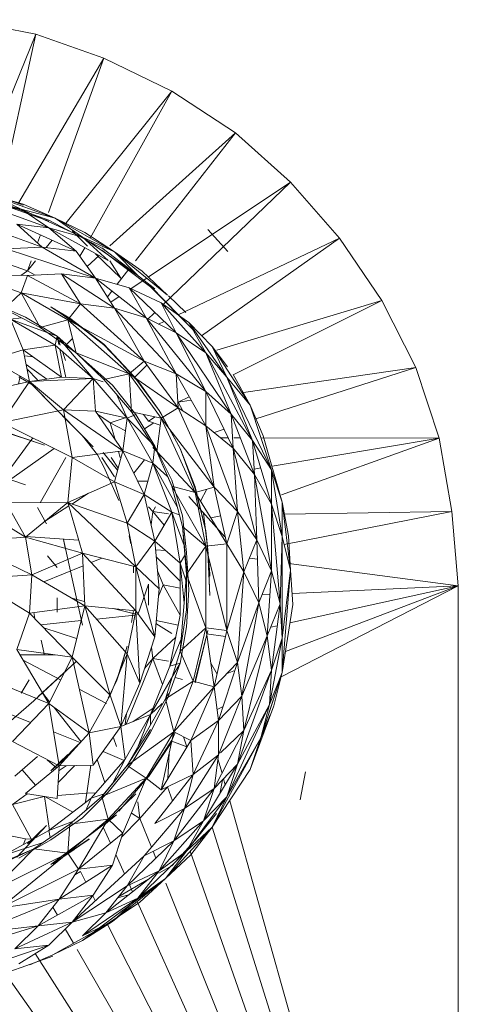
# Model space of a CAD drawing. Units: inches. Extents: x 0 to 6720, y 0 to 4752.
# Drawn here: x 5846 to 5865, y 2545 to 2588 of the extents above; entities that cross this region are included whole.
import ezdxf

# ---------------------------------------------------------------- set-up
doc = ezdxf.new("R2010")
doc.units = ezdxf.units.IN
doc.header["$MEASUREMENT"] = 0

# ---------------------------------------------------------------- blocks, each defined once
blk = doc.blocks.new('46_DWG-536400-North')
at = {"lineweight": 9}
for p, q in [((-8186.251, 109.786), (-8182.995, 109.148)), ((-8185.785, 102.334), (-8182.995, 109.148)), ((-8182.995, 109.148), (-8184.566, 102)), ((-8182.995, 109.148), (-8180.019, 108.097)), ((-8183.74, 101.781), (-8180.019, 108.097)), ((-8180.019, 108.097), (-8182.45, 101.341)), ((-8180.019, 108.097), (-8177.042, 106.651)), ((-8181.671, 100.9), (-8177.042, 106.651)), ((-8177.042, 106.651), (-8180.622, 100.231)), ((-8177.042, 106.651), (-8174.252, 104.834)), ((-8179.755, 99.887), (-8174.252, 104.834)), ((-8174.252, 104.834), (-8178.629, 99.234)), ((-8174.252, 104.834), (-8171.833, 102.678)), ((-8178.076, 98.521), (-8171.833, 102.678)), ((-8171.833, 102.678), (-8177.454, 97.291)), ((-8171.833, 102.678), (-8169.694, 100.219)), ((-8183.647, 101.498), (-8186.437, 102.256)), ((-8183.554, 101.663), (-8184.949, 102.163)), ((-8182.158, 101.098), (-8184.949, 102.107)), ((-8183.647, 101.498), (-8184.949, 102.107)), ((-8183.554, 101.718), (-8184.949, 102.107)), ((-8184.949, 101.899), (-8182.437, 101.007)), ((-8184.949, 101.856), (-8182.437, 100.968)), ((-8182.158, 101.098), (-8183.554, 101.718)), ((-8183.647, 101.498), (-8185.135, 101.657)), ((-8182.437, 100.675), (-8185.135, 101.657)), ((-8182.158, 101.098), (-8183.647, 101.498)), ((-8180.949, 100.266), (-8183.647, 101.498)), ((-8182.437, 100.675), (-8183.647, 101.498)), ((-8182.437, 101.007), (-8180.019, 99.74)), ((-8180.856, 100.469), (-8182.158, 101.098)), ((-8179.554, 99.627), (-8182.158, 101.098)), ((-8180.949, 100.266), (-8182.158, 101.098)), ((-8182.716, 99.835), (-8185.321, 100.764)), ((-8181.228, 99.659), (-8183.833, 100.843)), ((-8182.716, 99.835), (-8183.833, 100.843)), ((-8182.437, 100.675), (-8183.833, 100.843)), ((-8179.833, 99.242), (-8182.437, 100.675)), ((-8181.228, 99.659), (-8182.437, 100.675)), ((-8180.949, 100.266), (-8182.437, 100.675)), ((-8180.731, 99.88), (-8181.414, 100.539)), ((-8179.554, 99.627), (-8180.856, 100.469)), ((-8174.579, 99.643), (-8175.461, 100.61)), ((-8182.799, 100.373), (-8182.925, 100.023)), ((-8182.545, 99.814), (-8182.283, 100.139)), ((-8178.531, 98.594), (-8180.949, 100.266)), ((-8179.833, 99.242), (-8180.949, 100.266)), ((-8179.554, 99.627), (-8180.949, 100.266)), ((-8176.767, 96.869), (-8169.694, 100.219)), ((-8169.694, 100.219), (-8175.733, 95.948)), ((-8169.694, 100.219), (-8167.834, 97.5)), ((-8182.716, 99.835), (-8184.298, 99.762)), ((-8180.391, 98.479), (-8184.298, 99.762)), ((-8181.228, 99.659), (-8182.716, 99.835)), ((-8180.391, 98.479), (-8182.716, 99.835)), ((-8180.391, 98.479), (-8181.228, 99.659)), ((-8180.859, 99.806), (-8181.067, 99.433)), ((-8178.996, 98.955), (-8180.112, 99.8)), ((-8180.112, 99.705), (-8177.972, 98.097)), ((-8177.228, 97.735), (-8179.554, 99.627)), ((-8178.531, 98.594), (-8179.554, 99.627)), ((-8178.345, 98.776), (-8179.554, 99.627)), ((-8185.135, 99.414), (-8183.367, 98.792)), ((-8183.208, 99.234), (-8183.367, 98.792)), ((-8183.367, 98.792), (-8183.012, 99.234)), ((-8180.753, 98.989), (-8180.229, 99.46)), ((-8179.275, 98.477), (-8180.382, 99.544)), ((-8179.275, 98.477), (-8179.754, 99.234)), ((-8183.367, 98.792), (-8183.658, 98.596)), ((-8183.367, 98.792), (-8183.03, 98.607)), ((-8178.919, 98.863), (-8179.432, 98.205)), ((-8177.786, 98.009), (-8178.996, 98.955)), ((-8177.228, 97.735), (-8178.345, 98.776)), ((-8183.367, 98.591), (-8185.879, 98.628)), ((-8183.647, 97.825), (-8185.879, 98.628)), ((-8183.647, 97.825), (-8183.367, 98.591)), ((-8181.879, 98.66), (-8183.367, 98.591)), ((-8181.042, 97.349), (-8183.367, 98.591)), ((-8179.554, 97.164), (-8181.879, 98.66)), ((-8181.042, 97.349), (-8181.879, 98.66)), ((-8180.391, 98.479), (-8181.879, 98.66)), ((-8178.158, 96.735), (-8180.391, 98.479)), ((-8179.554, 97.164), (-8180.391, 98.479)), ((-8178.903, 98.054), (-8180.391, 98.479)), ((-8178.868, 97.993), (-8178.141, 98.477)), ((-8179.663, 97.91), (-8179.865, 97.652)), ((-8176.856, 96.074), (-8178.903, 98.054)), ((-8178.158, 96.735), (-8178.903, 98.054)), ((-8177.507, 97.399), (-8178.903, 98.054)), ((-8177.972, 98.127), (-8176.112, 96.206)), ((-8177.972, 98.097), (-8176.112, 96.206)), ((-8183.46, 96.765), (-8184.949, 97.418)), ((-8183.647, 97.825), (-8184.391, 97.134)), ((-8181.6, 96.653), (-8183.647, 97.825)), ((-8181.042, 97.349), (-8183.647, 97.825)), ((-8181.6, 96.653), (-8183.647, 97.825)), ((-8182.809, 96.316), (-8183.647, 97.825)), ((-8181.042, 97.349), (-8183.647, 97.825)), ((-8179.72, 97.426), (-8179.355, 97.669)), ((-8176.42, 96.975), (-8177.19, 97.699)), ((-8175.072, 95.315), (-8167.834, 97.5)), ((-8167.834, 97.5), (-8174.325, 94.261)), ((-8167.834, 97.5), (-8166.345, 94.567)), ((-8182.809, 96.316), (-8184.391, 97.134)), ((-8182.158, 97.116), (-8182.344, 97.221)), ((-8182.344, 97.221), (-8180.763, 96.157)), ((-8182.251, 97.163), (-8181.507, 96.715)), ((-8181.6, 96.653), (-8181.042, 97.349)), ((-8181.6, 96.653), (-8181.042, 97.349)), ((-8179.554, 97.164), (-8181.042, 97.349)), ((-8178.252, 94.833), (-8181.042, 97.349)), ((-8178.158, 96.735), (-8179.554, 97.164)), ((-8176.856, 94.281), (-8179.554, 97.164)), ((-8178.252, 94.833), (-8179.554, 97.164)), ((-8177.785, 96.973), (-8178.117, 96.656)), ((-8175.554, 95.2), (-8177.507, 97.399)), ((-8176.856, 96.074), (-8177.507, 97.399)), ((-8176.298, 96.532), (-8177.507, 97.399)), ((-8184.112, 96.674), (-8183.631, 96.741)), ((-8183.554, 95.339), (-8184.112, 96.674)), ((-8182.158, 95.546), (-8184.112, 96.674)), ((-8184.112, 96.674), (-8182.065, 95.933)), ((-8182.065, 95.933), (-8183.46, 96.765)), ((-8182.809, 96.316), (-8181.6, 96.653)), ((-8181.6, 96.653), (-8181.228, 95.206)), ((-8181.6, 96.653), (-8178.903, 94.279)), ((-8181.6, 96.653), (-8178.252, 94.833)), ((-8181.507, 96.715), (-8180.019, 95.586)), ((-8181.507, 96.705), (-8180.019, 95.549)), ((-8181.507, 96.705), (-8180.019, 95.586)), ((-8176.856, 96.074), (-8178.158, 96.735)), ((-8175.554, 93.505), (-8178.158, 96.735)), ((-8176.856, 94.281), (-8178.158, 96.735)), ((-8177.623, 96.463), (-8177.378, 96.579)), ((-8182.809, 96.316), (-8181.228, 95.206)), ((-8174.624, 94.138), (-8176.298, 96.532)), ((-8175.554, 95.2), (-8176.298, 96.532)), ((-8175.275, 95.476), (-8176.298, 96.532)), ((-8182.158, 95.546), (-8182.065, 95.933)), ((-8181.986, 95.563), (-8182.065, 95.933)), ((-8182.065, 95.933), (-8179.647, 93.788)), ((-8182.065, 95.933), (-8181.93, 95.546)), ((-8180.484, 94.088), (-8182.065, 95.933)), ((-8181.228, 95.206), (-8181.997, 95.749)), ((-8181.39, 95.834), (-8181.659, 95.573)), ((-8175.554, 95.2), (-8176.856, 96.074)), ((-8174.438, 92.526), (-8176.856, 96.074)), ((-8175.554, 93.505), (-8176.856, 96.074)), ((-8183.554, 95.339), (-8184.949, 94.905)), ((-8182.158, 95.546), (-8183.554, 95.339)), ((-8181.879, 94.136), (-8183.554, 95.339)), ((-8183.554, 95.339), (-8183.274, 93.948)), ((-8180.484, 94.088), (-8182.158, 95.546)), ((-8181.879, 94.136), (-8182.158, 95.546)), ((-8181.679, 94.129), (-8181.942, 95.358)), ((-8181.831, 95.261), (-8181.693, 94.867)), ((-8181.228, 95.206), (-8181.321, 95.283)), ((-8178.717, 94.194), (-8180.019, 95.586)), ((-8178.717, 94.194), (-8180.019, 95.586)), ((-8178.438, 93.857), (-8180.019, 95.586)), ((-8178.717, 94.194), (-8180.019, 95.549)), ((-8173.601, 92.916), (-8175.275, 95.476)), ((-8174.624, 94.138), (-8175.275, 95.476)), ((-8174.601, 94.595), (-8175.275, 95.476)), ((-8184.949, 94.905), (-8183.274, 93.948)), ((-8183.499, 95.067), (-8183.116, 95.025)), ((-8181.228, 95.206), (-8180.019, 94.034)), ((-8181.228, 95.206), (-8180.019, 94.043)), ((-8178.903, 94.279), (-8181.228, 95.206)), ((-8178.903, 94.279), (-8178.252, 94.833)), ((-8176.763, 92.792), (-8178.252, 94.833)), ((-8176.856, 94.281), (-8178.252, 94.833)), ((-8174.624, 94.138), (-8175.554, 95.2)), ((-8173.508, 91.373), (-8175.554, 95.2)), ((-8174.438, 92.526), (-8175.554, 95.2)), ((-8183.425, 94.7), (-8182.518, 94.05)), ((-8182.92, 94.027), (-8183.383, 94.49)), ((-8178.134, 94.672), (-8178.683, 94.126)), ((-8173.904, 93.463), (-8166.345, 94.567)), ((-8166.345, 94.567), (-8173.397, 92.296)), ((-8165.322, 91.47), (-8166.345, 94.567)), ((-8183.762, 93.838), (-8183.682, 94.181)), ((-8183.74, 94.156), (-8183.181, 93.82)), ((-8181.879, 94.136), (-8183.274, 93.948)), ((-8180.484, 94.088), (-8183.274, 93.948)), ((-8180.484, 94.088), (-8181.879, 94.136)), ((-8180.484, 94.088), (-8181.786, 92.711)), ((-8178.996, 92.346), (-8180.484, 94.088)), ((-8180.391, 92.647), (-8180.484, 94.088)), ((-8180.484, 94.088), (-8180.055, 93.935)), ((-8178.903, 94.279), (-8180.019, 94.034)), ((-8178.81, 92.622), (-8180.019, 94.034)), ((-8177.507, 92.352), (-8178.903, 94.279)), ((-8177.507, 92.352), (-8178.903, 94.279)), ((-8176.763, 92.792), (-8178.903, 94.279)), ((-8178.81, 92.622), (-8178.903, 94.279)), ((-8178.438, 93.857), (-8178.717, 94.194)), ((-8178.717, 94.194), (-8177.6, 92.675)), ((-8178.717, 94.194), (-8178.438, 93.857)), ((-8175.554, 92.013), (-8176.856, 94.281)), ((-8176.763, 92.792), (-8176.856, 94.281)), ((-8175.554, 93.505), (-8176.856, 94.281)), ((-8173.601, 92.916), (-8174.624, 94.138)), ((-8172.67, 90.077), (-8174.624, 94.138)), ((-8173.508, 91.373), (-8174.624, 94.138)), ((-8173.601, 92.916), (-8174.345, 94.26)), ((-8183.274, 93.948), (-8186.53, 93.215)), ((-8183.274, 93.948), (-8184.484, 92.158)), ((-8183.274, 93.948), (-8181.786, 92.711)), ((-8180.484, 91.086), (-8183.181, 93.82)), ((-8180.949, 91.575), (-8183.181, 93.82)), ((-8178.624, 92.507), (-8179.647, 93.788)), ((-8178.438, 93.857), (-8177.6, 92.675)), ((-8177.6, 92.675), (-8178.438, 93.857)), ((-8178.996, 92.346), (-8179.467, 93.389)), ((-8176.284, 93.284), (-8176.763, 93.045)), ((-8176.763, 93.045), (-8176.194, 93.128)), ((-8174.345, 91.032), (-8175.554, 93.505)), ((-8175.554, 92.013), (-8175.554, 93.505)), ((-8174.438, 92.526), (-8175.554, 93.505)), ((-8181.786, 92.711), (-8184.484, 92.158)), ((-8179.182, 90.919), (-8181.786, 92.711)), ((-8180.391, 92.647), (-8181.786, 92.711)), ((-8181.786, 92.711), (-8181.414, 90.624)), ((-8177.6, 92.675), (-8176.67, 91.02)), ((-8177.6, 92.675), (-8177.507, 92.532)), ((-8177.507, 92.352), (-8176.763, 92.792)), ((-8177.507, 92.352), (-8176.763, 92.792)), ((-8176.763, 93.045), (-8176.556, 92.659)), ((-8175.554, 92.013), (-8176.763, 92.792)), ((-8175.182, 89.329), (-8176.763, 92.792)), ((-8173.043, 91.567), (-8173.601, 92.916)), ((-8172.67, 90.077), (-8173.601, 92.916)), ((-8179.182, 90.919), (-8180.391, 92.647)), ((-8178.996, 92.346), (-8180.391, 92.647)), ((-8180.302, 92.52), (-8179.74, 92.144)), ((-8179.74, 92.144), (-8178.996, 92.386)), ((-8179.182, 90.919), (-8178.996, 92.346)), ((-8178.996, 92.346), (-8178.624, 92.507)), ((-8177.879, 90.375), (-8178.996, 92.346)), ((-8178.996, 92.346), (-8177.786, 91.113)), ((-8177.693, 90.884), (-8178.81, 92.626)), ((-8178.81, 92.622), (-8177.507, 92.352)), ((-8178.81, 92.622), (-8177.693, 90.884)), ((-8178.624, 92.507), (-8177.786, 91.113)), ((-8178.065, 92.218), (-8178.275, 92.511)), ((-8177.769, 92.407), (-8178.065, 92.218)), ((-8177.507, 92.352), (-8177.693, 90.884)), ((-8176.67, 91.02), (-8177.507, 92.532)), ((-8177.507, 92.352), (-8176.019, 89.085)), ((-8177.507, 92.352), (-8175.182, 89.329)), ((-8173.415, 89.876), (-8174.438, 92.526)), ((-8174.345, 91.032), (-8174.438, 92.526)), ((-8173.508, 91.373), (-8174.438, 92.526)), ((-8182.623, 91.156), (-8185.786, 92.211)), ((-8181.414, 90.624), (-8184.484, 92.158)), ((-8179.53, 91.416), (-8179.74, 92.144)), ((-8179.74, 92.144), (-8179.068, 91.79)), ((-8177.822, 92.134), (-8178.245, 91.876)), ((-8177.547, 92.04), (-8178.065, 92.218)), ((-8174.345, 91.032), (-8175.554, 92.013)), ((-8174.159, 88.255), (-8175.554, 92.013)), ((-8175.182, 89.329), (-8175.554, 92.013)), ((-8174.75, 91.86), (-8175.191, 91.718)), ((-8184.817, 89.189), (-8183.138, 91.485)), ((-8182.623, 91.156), (-8184.391, 91.76)), ((-8180.484, 91.086), (-8180.949, 91.575)), ((-8180.298, 90.737), (-8180.949, 91.575)), ((-8174.564, 91.48), (-8174.898, 91.48)), ((-8174.034, 91.479), (-8174.325, 91.48)), ((-8172.67, 88.577), (-8173.508, 91.373)), ((-8173.415, 89.876), (-8173.508, 91.373)), ((-8172.67, 90.077), (-8173.508, 91.373)), ((-8165.322, 91.47), (-8173.13, 91.479)), ((-8172.205, 88.674), (-8173.043, 91.567)), ((-8165.322, 91.47), (-8172.641, 90.25)), ((-8165.322, 91.47), (-8172.228, 88.996)), ((-8165.322, 91.47), (-8164.764, 88.263)), ((-8184.802, 89.173), (-8182.202, 91.018)), ((-8177.879, 90.375), (-8177.786, 91.113)), ((-8177.693, 90.884), (-8177.879, 91.061)), ((-8177.042, 89.625), (-8177.786, 91.113)), ((-8176.67, 91.02), (-8176.019, 89.333)), ((-8176.67, 91.015), (-8176.019, 89.257)), ((-8173.415, 89.876), (-8174.345, 91.032)), ((-8173.322, 87.021), (-8174.345, 91.032)), ((-8174.159, 88.255), (-8174.345, 91.032)), ((-8182.81, 88.643), (-8181.682, 90.621)), ((-8181.414, 90.624), (-8181.6, 88.648)), ((-8179.182, 90.919), (-8181.414, 90.624)), ((-8179.554, 89.56), (-8181.414, 90.624)), ((-8180.298, 90.737), (-8180.019, 90.218)), ((-8180.108, 90.621), (-8179.554, 89.774)), ((-8180.055, 90.836), (-8179.414, 90.069)), ((-8179.39, 90.157), (-8179.7, 90.621)), ((-8179.182, 90.919), (-8179.554, 89.56)), ((-8179.3, 90.621), (-8179.378, 90.893)), ((-8178.252, 89.006), (-8179.182, 90.919)), ((-8177.879, 90.375), (-8179.182, 90.919)), ((-8178.705, 89.939), (-8178.244, 90.527)), ((-8177.693, 90.884), (-8177.042, 89.374)), ((-8177.693, 90.884), (-8177.042, 89.377)), ((-8176.019, 89.085), (-8177.693, 90.884)), ((-8180.019, 90.218), (-8179.368, 88.745)), ((-8178.252, 89.006), (-8177.879, 90.375)), ((-8177.042, 88.235), (-8177.879, 90.375)), ((-8177.879, 90.375), (-8177.219, 89.783)), ((-8177.879, 90.375), (-8176.804, 88.47)), ((-8173.146, 90.166), (-8173.43, 90.119)), ((-8172.205, 87.171), (-8172.67, 90.077)), ((-8172.67, 88.577), (-8172.67, 90.077)), ((-8172.205, 88.674), (-8172.67, 90.077)), ((-8184.103, 89.642), (-8183.46, 89.434)), ((-8172.67, 88.577), (-8173.415, 89.876)), ((-8172.67, 85.662), (-8173.415, 89.876)), ((-8173.322, 87.021), (-8173.415, 89.876)), ((-8179.554, 89.56), (-8181.6, 88.648)), ((-8179.554, 89.56), (-8178.996, 87.745)), ((-8178.252, 89.006), (-8179.554, 89.56)), ((-8178.531, 89.581), (-8178.092, 89.594)), ((-8177.042, 89.625), (-8176.577, 88.068)), ((-8176.577, 87.608), (-8177.042, 89.374)), ((-8177.042, 89.374), (-8176.577, 87.609)), ((-8175.554, 86.747), (-8177.042, 89.374)), ((-8176.019, 89.085), (-8177.042, 89.374)), ((-8175.554, 87.418), (-8176.019, 89.333)), ((-8175.554, 87.418), (-8176.019, 89.333)), ((-8176.019, 89.085), (-8175.182, 89.329)), ((-8175.554, 87.418), (-8176.019, 89.257)), ((-8175.505, 89.235), (-8175.789, 88.717)), ((-8174.624, 86.851), (-8175.182, 89.329)), ((-8174.159, 88.255), (-8175.182, 89.329)), ((-8181.424, 88.587), (-8180.687, 89.055)), ((-8178.252, 89.006), (-8178.996, 87.745)), ((-8177.786, 86.968), (-8178.252, 89.006)), ((-8177.042, 88.235), (-8178.252, 89.006)), ((-8174.717, 87.156), (-8176.298, 88.916)), ((-8174.624, 86.851), (-8176.019, 89.085)), ((-8175.554, 86.747), (-8176.019, 89.085)), ((-8183.46, 87.139), (-8185.879, 88.627)), ((-8181.6, 88.648), (-8184.298, 88.636)), ((-8184.298, 88.636), (-8183.46, 87.139)), ((-8184.298, 88.636), (-8183.46, 87.139)), ((-8181.6, 88.648), (-8183.46, 87.139)), ((-8182.92, 88.436), (-8182.53, 87.717)), ((-8182.58, 87.853), (-8181.557, 88.502)), ((-8178.996, 87.745), (-8181.6, 88.648)), ((-8181.6, 88.648), (-8180.949, 86.441)), ((-8178.624, 85.844), (-8181.6, 88.648)), ((-8178.058, 88.468), (-8177.879, 88.259)), ((-8177.879, 88.259), (-8177.751, 88.468)), ((-8172.205, 87.171), (-8172.67, 88.577)), ((-8172.298, 84.216), (-8172.67, 88.577)), ((-8172.67, 85.662), (-8172.67, 88.577)), ((-8171.833, 85.696), (-8172.205, 88.674)), ((-8172.205, 87.171), (-8172.205, 88.674)), ((-8171.926, 87.2), (-8172.205, 88.674)), ((-8177.946, 87.669), (-8177.879, 88.259)), ((-8177.879, 88.259), (-8177.381, 87.658)), ((-8177.879, 88.259), (-8177.19, 88.158)), ((-8177.786, 86.968), (-8177.042, 88.235)), ((-8176.67, 85.995), (-8177.042, 88.235)), ((-8177.042, 88.235), (-8176.502, 86.766)), ((-8177.042, 88.235), (-8176.711, 88.116)), ((-8176.391, 86.463), (-8176.577, 88.068)), ((-8175.461, 86.58), (-8175.647, 88.183)), ((-8174.898, 88.068), (-8175.329, 87.981)), ((-8174.624, 86.851), (-8174.159, 88.255)), ((-8173.88, 85.617), (-8174.159, 88.255)), ((-8173.322, 87.021), (-8174.159, 88.255)), ((-8164.764, 88.263), (-8172.115, 86.814)), ((-8172.105, 88.146), (-8164.764, 88.263)), ((-8164.764, 88.263), (-8164.485, 85)), ((-8177.786, 86.968), (-8178.996, 87.745)), ((-8178.996, 87.745), (-8178.624, 85.844)), ((-8176.577, 87.608), (-8176.391, 85.517)), ((-8176.577, 87.608), (-8176.391, 85.79)), ((-8176.577, 87.608), (-8175.554, 86.747)), ((-8183.46, 87.139), (-8186.158, 86.923)), ((-8183.46, 87.164), (-8181.115, 87.002)), ((-8180.949, 86.441), (-8183.46, 87.139)), ((-8183.46, 87.139), (-8183.181, 85.492)), ((-8178.838, 86.841), (-8178.903, 87.188)), ((-8175.554, 87.418), (-8175.368, 85.536)), ((-8175.554, 87.418), (-8175.461, 86.58)), ((-8172.298, 84.216), (-8172.205, 87.171)), ((-8171.833, 85.696), (-8172.205, 87.171)), ((-8172.205, 82.721), (-8172.205, 87.171)), ((-8171.833, 85.696), (-8171.926, 87.2)), ((-8183.181, 85.492), (-8186.158, 86.923)), ((-8181.321, 84.918), (-8181.786, 87.04)), ((-8181.786, 87.04), (-8181.693, 86.601)), ((-8181.321, 84.918), (-8181.786, 87.04)), ((-8177.786, 86.968), (-8178.624, 85.844)), ((-8177.6, 84.869), (-8177.786, 86.968)), ((-8176.67, 85.995), (-8177.786, 86.968)), ((-8175.554, 86.747), (-8176.391, 85.517)), ((-8175.554, 86.747), (-8174.624, 86.851)), ((-8175.554, 86.747), (-8175.554, 83.166)), ((-8175.554, 86.747), (-8174.624, 83.057)), ((-8174.624, 83.057), (-8174.624, 86.851)), ((-8173.88, 85.617), (-8174.624, 86.851)), ((-8173.88, 85.617), (-8173.322, 87.021)), ((-8173.229, 84.258), (-8173.322, 87.021)), ((-8172.67, 85.662), (-8173.322, 87.021)), ((-8180.949, 86.441), (-8183.181, 85.492)), ((-8182.488, 86.314), (-8182.065, 85.815)), ((-8178.624, 85.844), (-8180.949, 86.441)), ((-8178.624, 83.917), (-8180.949, 86.441)), ((-8180.949, 86.441), (-8180.856, 84.133)), ((-8180.572, 86.032), (-8180.103, 86.224)), ((-8177.753, 86.588), (-8177.303, 86.547)), ((-8177.725, 86.274), (-8176.67, 85.212)), ((-8176.67, 85.995), (-8176.48, 86.314)), ((-8176.298, 84.837), (-8176.391, 86.463)), ((-8175.461, 86.58), (-8175.368, 84.589)), ((-8175.461, 86.58), (-8175.368, 84.589)), ((-8175.368, 85.536), (-8175.461, 86.58)), ((-8175.461, 86.48), (-8175.368, 84.589)), ((-8173.64, 86.22), (-8173.293, 86.173)), ((-8182.648, 85.18), (-8180.927, 85.886)), ((-8178.717, 85.868), (-8178.717, 85.582)), ((-8178.624, 85.844), (-8178.624, 83.917)), ((-8177.786, 82.773), (-8178.624, 85.844)), ((-8177.6, 84.869), (-8178.624, 85.844)), ((-8176.67, 83.723), (-8176.67, 85.995)), ((-8176.67, 85.995), (-8176.417, 85.207)), ((-8176.67, 85.995), (-8176.496, 84.254)), ((-8176.391, 85.517), (-8176.391, 85.79)), ((-8171.907, 85.989), (-8164.485, 85)), ((-8183.181, 85.492), (-8185.693, 85.3)), ((-8183.181, 85.492), (-8183.274, 83.811)), ((-8180.856, 84.133), (-8183.181, 85.492)), ((-8177.671, 85.662), (-8177.414, 85.043)), ((-8176.67, 82.142), (-8176.391, 85.517)), ((-8176.391, 85.517), (-8176.391, 83.955)), ((-8175.554, 83.166), (-8176.391, 85.517)), ((-8175.368, 85.536), (-8175.368, 85.432)), ((-8174.624, 83.057), (-8173.88, 85.617)), ((-8174.159, 81.65), (-8173.88, 85.617)), ((-8173.229, 84.258), (-8173.88, 85.617)), ((-8173.229, 84.258), (-8172.67, 85.662)), ((-8172.856, 82.812), (-8172.67, 85.662)), ((-8172.298, 84.216), (-8172.67, 85.662)), ((-8172.205, 81.219), (-8171.833, 85.696)), ((-8172.205, 82.721), (-8171.833, 85.696)), ((-8171.74, 84.192), (-8171.833, 85.696)), ((-8183.274, 83.811), (-8185.693, 85.3)), ((-8181.321, 84.918), (-8180.949, 83.279)), ((-8178.531, 83.743), (-8178.065, 85.084)), ((-8178.065, 84.161), (-8178.065, 85.084)), ((-8177.629, 84.552), (-8177.414, 85.043)), ((-8177.629, 84.552), (-8177.414, 85.043)), ((-8177.414, 85.043), (-8176.67, 84.906)), ((-8177.414, 85.043), (-8176.676, 83.723)), ((-8164.485, 85), (-8172.255, 81.024)), ((-8164.485, 85), (-8172.062, 82.136)), ((-8164.485, 85), (-8171.867, 83.38)), ((-8164.485, 85), (-8171.76, 84.674)), ((-8164.485, 40), (-8164.485, 85)), ((-8182.065, 84.487), (-8182.065, 83.858)), ((-8177.786, 82.773), (-8177.6, 84.869)), ((-8176.298, 84.837), (-8176.391, 83.213)), ((-8172.738, 84.63), (-8173.087, 84.614)), ((-8180.856, 84.133), (-8183.274, 83.811)), ((-8181.417, 84.461), (-8180.864, 84.324)), ((-8180.856, 84.133), (-8181.414, 81.886)), ((-8178.624, 83.917), (-8180.856, 84.133)), ((-8178.996, 82.023), (-8180.856, 84.133)), ((-8179.74, 80.223), (-8180.856, 84.133)), ((-8174.159, 81.65), (-8173.229, 84.258)), ((-8173.973, 80.178), (-8173.229, 84.258)), ((-8172.856, 82.812), (-8173.229, 84.258)), ((-8172.856, 82.812), (-8172.298, 84.216)), ((-8172.67, 81.319), (-8172.298, 84.216)), ((-8172.205, 82.721), (-8172.298, 84.216)), ((-8172.205, 81.219), (-8171.74, 84.192)), ((-8183.274, 83.811), (-8183.833, 82.213)), ((-8181.414, 81.886), (-8183.274, 83.811)), ((-8183.09, 83.836), (-8183.046, 83.575)), ((-8178.66, 83.729), (-8180.345, 83.553)), ((-8179.616, 84.013), (-8178.615, 83.764)), ((-8178.624, 83.917), (-8178.996, 82.023)), ((-8178.814, 83.408), (-8178.723, 83.926)), ((-8178.438, 80.748), (-8178.624, 83.917)), ((-8177.786, 82.773), (-8178.624, 83.917)), ((-8177.135, 81.492), (-8176.67, 83.723)), ((-8176.67, 82.142), (-8176.391, 83.955)), ((-8181.018, 83.483), (-8182.779, 83.299)), ((-8177.735, 83.352), (-8177.042, 82.92)), ((-8177.724, 83.482), (-8176.761, 83.288)), ((-8176.67, 81.617), (-8176.391, 83.213)), ((-8172.421, 83.258), (-8172.704, 83.196)), ((-8182.65, 83.165), (-8181.212, 82.701)), ((-8178.438, 80.748), (-8177.786, 82.773)), ((-8177.879, 81.823), (-8176.87, 82.766)), ((-8176.67, 82.142), (-8175.554, 83.166)), ((-8176.112, 80.831), (-8175.554, 83.166)), ((-8176.112, 80.831), (-8175.554, 83.166)), ((-8176.019, 80.767), (-8175.461, 83.052)), ((-8175.554, 83.166), (-8174.624, 83.057)), ((-8175.182, 80.582), (-8175.554, 83.166)), ((-8174.685, 82.784), (-8175.517, 82.912)), ((-8175.182, 80.582), (-8174.624, 83.057)), ((-8174.159, 81.65), (-8174.624, 83.057)), ((-8173.973, 80.178), (-8172.856, 82.812)), ((-8173.88, 78.68), (-8172.856, 82.812)), ((-8172.67, 81.319), (-8172.856, 82.812)), ((-8182.771, 82.623), (-8182.623, 81.978)), ((-8178.996, 82.368), (-8179.461, 80.831)), ((-8178.996, 82.368), (-8179.461, 80.831)), ((-8179.275, 81.393), (-8178.996, 82.368)), ((-8179.275, 81.393), (-8178.996, 82.368)), ((-8177.933, 82.318), (-8177.879, 81.823)), ((-8177.933, 82.318), (-8177.879, 81.823)), ((-8177.135, 81.492), (-8176.627, 82.668)), ((-8176.019, 80.862), (-8175.554, 82.705)), ((-8172.763, 79.819), (-8172.205, 82.721)), ((-8172.67, 81.319), (-8172.205, 82.721)), ((-8172.205, 81.219), (-8172.205, 82.721)), ((-8181.414, 81.886), (-8183.833, 82.213)), ((-8182.437, 79.858), (-8183.833, 82.213)), ((-8183.7, 81.988), (-8182.162, 81.987)), ((-8181.414, 81.886), (-8182.437, 79.858)), ((-8179.74, 80.223), (-8181.414, 81.886)), ((-8180.67, 78.572), (-8181.414, 81.886)), ((-8178.996, 82.023), (-8179.74, 80.223)), ((-8179.275, 78.855), (-8178.996, 82.023)), ((-8178.438, 80.748), (-8178.996, 82.023)), ((-8176.67, 82.142), (-8177.321, 80.059)), ((-8177.321, 80.059), (-8176.67, 82.141)), ((-8176.67, 82.142), (-8176.112, 80.831)), ((-8183.559, 81.75), (-8181.913, 80.898)), ((-8181.228, 81.69), (-8183.088, 79.976)), ((-8181.228, 81.69), (-8183.088, 79.976)), ((-8181.228, 81.69), (-8182.902, 80.166)), ((-8181.228, 81.69), (-8182.902, 80.166)), ((-8179.043, 78.947), (-8177.879, 81.823)), ((-8178.226, 81.404), (-8177.879, 81.823)), ((-8177.972, 79.37), (-8176.67, 81.617)), ((-8177.972, 79.37), (-8177.135, 81.492)), ((-8177.879, 81.823), (-8177.455, 80.681)), ((-8177.879, 81.823), (-8177.19, 81.705)), ((-8177.228, 80.071), (-8176.67, 81.617)), ((-8177.135, 81.492), (-8176.67, 81.617)), ((-8175.057, 81.136), (-8175.332, 81.622)), ((-8175.182, 80.582), (-8174.159, 81.65)), ((-8174.996, 79.111), (-8174.159, 81.65)), ((-8173.973, 80.178), (-8174.159, 81.65)), ((-8179.275, 81.393), (-8179.461, 80.831)), ((-8179.275, 81.393), (-8179.461, 80.831)), ((-8174.325, 81.281), (-8174.619, 81.17)), ((-8174.159, 77.197), (-8172.67, 81.319)), ((-8173.88, 78.68), (-8172.67, 81.319)), ((-8173.136, 78.353), (-8172.205, 81.219)), ((-8172.763, 79.819), (-8172.67, 81.319)), ((-8172.763, 79.819), (-8172.205, 81.219)), ((-8172.205, 81.207), (-8172.67, 79.767)), ((-8172.577, 79.75), (-8172.205, 81.219)), ((-8182.437, 79.858), (-8184.763, 80.81)), ((-8183.287, 80.892), (-8183.647, 80.304)), ((-8179.461, 80.831), (-8179.833, 80.109)), ((-8179.275, 78.855), (-8178.438, 80.748)), ((-8176.112, 80.831), (-8177.321, 80.059)), ((-8176.112, 80.831), (-8176.949, 78.616)), ((-8176.575, 80.903), (-8176.895, 80.995)), ((-8176.112, 80.831), (-8175.182, 80.582)), ((-8176.112, 80.831), (-8175.182, 80.582)), ((-8182.74, 80.369), (-8182.398, 79.935)), ((-8181.097, 80.476), (-8179.898, 79.855)), ((-8179.74, 80.223), (-8180.67, 78.572)), ((-8179.275, 78.855), (-8179.74, 80.223)), ((-8177.321, 80.059), (-8177.19, 80.287)), ((-8176.949, 78.616), (-8175.182, 80.582)), ((-8176.205, 78.234), (-8175.182, 80.582)), ((-8174.996, 79.111), (-8175.182, 80.582)), ((-8174.996, 77.615), (-8173.973, 80.178)), ((-8174.996, 79.111), (-8173.973, 80.178)), ((-8173.88, 78.68), (-8173.973, 80.178)), ((-8183.088, 79.976), (-8185.135, 78.207)), ((-8182.437, 79.858), (-8184.019, 78.189)), ((-8180.67, 78.572), (-8182.437, 79.858)), ((-8181.972, 77.121), (-8182.437, 79.858)), ((-8178.996, 77.148), (-8177.321, 80.059)), ((-8177.228, 80.071), (-8177.972, 78.6)), ((-8177.972, 79.37), (-8177.458, 79.855)), ((-8176.949, 78.616), (-8177.321, 80.059)), ((-8174.624, 75.77), (-8172.763, 79.819)), ((-8174.159, 77.197), (-8172.763, 79.819)), ((-8172.67, 79.767), (-8173.601, 76.96)), ((-8173.601, 76.96), (-8172.577, 79.75)), ((-8173.136, 78.353), (-8172.763, 79.819)), ((-8184.388, 79.49), (-8183.23, 79.022)), ((-8182.201, 79.686), (-8181.017, 78.185)), ((-8179.275, 78.855), (-8177.972, 79.37)), ((-8179.089, 77.424), (-8177.972, 79.37)), ((-8179.027, 79.415), (-8179.078, 78.932)), ((-8178.735, 79.068), (-8177.862, 79.649)), ((-8177.972, 79.37), (-8178.512, 77.989)), ((-8177.972, 79.37), (-8177.972, 78.927)), ((-8174.793, 79.725), (-8175.057, 79.591)), ((-8173.136, 78.353), (-8172.731, 79.365)), ((-8176.205, 78.234), (-8174.996, 79.111)), ((-8176.112, 76.741), (-8174.996, 79.111)), ((-8174.996, 77.615), (-8174.996, 79.111)), ((-8182.226, 78.616), (-8181.055, 78.143)), ((-8180.67, 78.572), (-8181.972, 77.121)), ((-8179.275, 78.855), (-8180.67, 78.572)), ((-8180.484, 77.154), (-8180.67, 78.572)), ((-8180.484, 77.154), (-8179.275, 78.855)), ((-8179.089, 77.424), (-8179.275, 78.855)), ((-8178.996, 77.148), (-8177.972, 78.714)), ((-8178.996, 77.148), (-8176.949, 78.616)), ((-8178.81, 77.227), (-8177.972, 78.6)), ((-8178.158, 76.584), (-8176.949, 78.616)), ((-8178.158, 76.584), (-8176.949, 78.616)), ((-8177.507, 76.081), (-8176.949, 78.616)), ((-8177.018, 78.305), (-8176.895, 78.588)), ((-8176.949, 78.616), (-8176.205, 78.234)), ((-8175.182, 76.136), (-8173.88, 78.68)), ((-8174.906, 77.701), (-8173.88, 78.68)), ((-8174.159, 77.197), (-8173.88, 78.68)), ((-8181.972, 77.121), (-8184.019, 78.189)), ((-8181.879, 77.318), (-8181.135, 78.069)), ((-8181.879, 77.318), (-8181.135, 78.069)), ((-8179.59, 78.356), (-8179.461, 77.979)), ((-8177.042, 78.248), (-8178.065, 76.654)), ((-8178.065, 76.647), (-8177.042, 78.247)), ((-8178.065, 76.647), (-8177.042, 78.177)), ((-8177.507, 76.081), (-8176.205, 78.234)), ((-8176.379, 77.962), (-8177.041, 78.2)), ((-8176.376, 77.952), (-8176.527, 78.399)), ((-8176.112, 76.741), (-8176.205, 78.234)), ((-8175.275, 74.436), (-8173.136, 78.353)), ((-8174.624, 75.77), (-8173.136, 78.353)), ((-8173.472, 77.344), (-8173.136, 78.353)), ((-8181.6, 77.617), (-8182.344, 76.905)), ((-8180.055, 77.757), (-8179.122, 77.359)), ((-8177.21, 76.572), (-8177.154, 77.684)), ((-8176.484, 75.265), (-8174.996, 77.615)), ((-8176.112, 76.741), (-8174.996, 77.615)), ((-8175.182, 76.136), (-8174.996, 77.615)), ((-8182.92, 77.541), (-8183.926, 76.669)), ((-8182.498, 77.396), (-8182.087, 77.029)), ((-8181.879, 77.318), (-8182.344, 76.905)), ((-8180.484, 77.154), (-8181.972, 77.121)), ((-8180.594, 77.151), (-8180.763, 75.935)), ((-8180.577, 75.714), (-8179.089, 77.424)), ((-8180.307, 77.403), (-8179.976, 76.404)), ((-8178.996, 77.148), (-8180.112, 75.782)), ((-8178.996, 77.148), (-8180.112, 75.774)), ((-8178.81, 77.227), (-8179.833, 75.971)), ((-8179.089, 77.424), (-8179.624, 76.379)), ((-8178.158, 76.584), (-8178.996, 77.148)), ((-8175.647, 74.714), (-8174.159, 77.197)), ((-8175.182, 76.136), (-8174.159, 77.197)), ((-8174.841, 76.802), (-8175.019, 77.434)), ((-8174.624, 75.77), (-8174.159, 77.197)), ((-8183.598, 76.953), (-8183.011, 76.281)), ((-8181.972, 77.121), (-8183.46, 75.917)), ((-8182.065, 75.698), (-8181.972, 77.121)), ((-8181.284, 77.136), (-8182.019, 76.398)), ((-8181.972, 76.927), (-8181.677, 77.128)), ((-8177.786, 74.608), (-8176.112, 76.741)), ((-8177.507, 76.081), (-8176.112, 76.741)), ((-8176.484, 75.265), (-8176.112, 76.741)), ((-8175.275, 74.436), (-8173.601, 76.96)), ((-8171.182, 76.87), (-8171.413, 75.643)), ((-8178.158, 76.584), (-8180.112, 75.782)), ((-8179.833, 74.794), (-8178.158, 76.584)), ((-8179.368, 75.148), (-8178.065, 76.654)), ((-8179.182, 74.185), (-8178.158, 76.584)), ((-8178.158, 76.584), (-8177.507, 76.081)), ((-8174.826, 76.505), (-8174.934, 75.903)), ((-8174.699, 76.296), (-8174.773, 76.56)), ((-8184.019, 75.434), (-8183.375, 75.904)), ((-8182.065, 75.698), (-8183.46, 75.917)), ((-8182.056, 75.835), (-8180.763, 75.935)), ((-8180.949, 74.852), (-8179.833, 75.971)), ((-8180.829, 75.548), (-8180.763, 75.935)), ((-8180.763, 75.935), (-8180.372, 75.95)), ((-8180.577, 75.714), (-8180.055, 75.894)), ((-8180.019, 74.544), (-8178.624, 75.908)), ((-8177.23, 76.212), (-8178.438, 74.828)), ((-8177.011, 75.596), (-8177.228, 76.214)), ((-8176.949, 73.848), (-8175.182, 76.136)), ((-8176.484, 75.265), (-8175.182, 76.136)), ((-8175.647, 74.714), (-8175.182, 76.136)), ((-8184.02, 75.434), (-8183.201, 73.927)), ((-8184.019, 75.434), (-8182.639, 75.788)), ((-8182.622, 75.786), (-8182.404, 74.295)), ((-8182.608, 75.783), (-8181.386, 75.097)), ((-8182.437, 74.295), (-8180.577, 75.714)), ((-8181.507, 74.567), (-8180.112, 75.782)), ((-8180.577, 75.714), (-8180.81, 75.174)), ((-8179.833, 74.794), (-8180.112, 75.782)), ((-8178.438, 74.828), (-8178.536, 75.548)), ((-8176.391, 73.386), (-8174.624, 75.77)), ((-8175.647, 74.714), (-8174.624, 75.77)), ((-8175.275, 74.436), (-8174.624, 75.77)), ((-8164.485, 40), (-8174.503, 75.6)), ((-8178.438, 74.828), (-8178.81, 75.057)), ((-8178.252, 73.195), (-8176.484, 75.265)), ((-8177.786, 74.608), (-8176.484, 75.265)), ((-8176.949, 73.848), (-8176.484, 75.265)), ((-8175.089, 75.042), (-8176.019, 73.88)), ((-8181.507, 74.567), (-8183.088, 73.5)), ((-8182.437, 74.295), (-8181.354, 74.7)), ((-8179.461, 74.978), (-8182.344, 72.814)), ((-8182.344, 73.887), (-8180.949, 74.852)), ((-8181.6, 73.298), (-8179.833, 74.794)), ((-8181.6, 73.298), (-8179.833, 74.794)), ((-8181.507, 74.567), (-8181.6, 73.298)), ((-8181.507, 74.567), (-8179.833, 74.794)), ((-8181.135, 72.599), (-8179.833, 74.794)), ((-8179.461, 74.978), (-8180.019, 74.535)), ((-8179.833, 74.794), (-8179.182, 74.185)), ((-8178.438, 74.828), (-8179.243, 73.999)), ((-8177.933, 73.568), (-8178.438, 74.828)), ((-8177.6, 72.527), (-8175.647, 74.714)), ((-8176.949, 73.848), (-8175.647, 74.714)), ((-8176.391, 73.386), (-8175.647, 74.714)), ((-8184.391, 73.21), (-8182.437, 74.295)), ((-8182.53, 74.522), (-8183.833, 73.125)), ((-8183.367, 73.708), (-8182.53, 74.522)), ((-8182.437, 74.295), (-8182.367, 73.987)), ((-8181.135, 72.599), (-8179.182, 74.185)), ((-8179.722, 73.746), (-8180.045, 74.437)), ((-8179.647, 72.775), (-8179.182, 74.185)), ((-8177.321, 72.19), (-8175.275, 74.436)), ((-8176.391, 73.386), (-8175.275, 74.436)), ((-8176.205, 73.232), (-8175.275, 74.436)), ((-8164.485, 40), (-8175.268, 74.436)), ((-8184.391, 73.21), (-8182.68, 73.776)), ((-8184.036, 74.05), (-8183.46, 73.939)), ((-8182.344, 73.887), (-8183.74, 73.09)), ((-8183.546, 73.679), (-8183.46, 73.939)), ((-8183.108, 73.922), (-8183.46, 73.939)), ((-8182.251, 72.845), (-8180.67, 73.93)), ((-8180.67, 73.921), (-8182.251, 72.843)), ((-8178.996, 71.88), (-8176.949, 73.848)), ((-8178.252, 73.195), (-8176.949, 73.848)), ((-8177.6, 72.527), (-8176.949, 73.848)), ((-8176.019, 73.88), (-8177.042, 72.753)), ((-8184.856, 71.697), (-8183.088, 73.5)), ((-8181.6, 73.298), (-8184.856, 71.697)), ((-8183.088, 73.5), (-8184.763, 72.771)), ((-8183.088, 73.5), (-8184.67, 72.76)), ((-8181.6, 73.298), (-8184.577, 70.901)), ((-8183.088, 73.5), (-8182.995, 73.548)), ((-8181.6, 73.298), (-8183.088, 73.5)), ((-8182.251, 72.843), (-8181.321, 73.466)), ((-8181.6, 73.298), (-8181.135, 72.599)), ((-8181.6, 73.298), (-8181.135, 72.599)), ((-8178.531, 71.337), (-8176.391, 73.386)), ((-8177.74, 73.087), (-8177.862, 73.391)), ((-8177.6, 72.527), (-8176.391, 73.386)), ((-8177.321, 72.19), (-8176.391, 73.386)), ((-8164.485, 40), (-8176.236, 73.395)), ((-8181.414, 70.29), (-8178.252, 73.195)), ((-8179.114, 72.403), (-8179.493, 73.242)), ((-8178.996, 71.88), (-8178.252, 73.195)), ((-8177.321, 72.19), (-8176.205, 73.232)), ((-8184.577, 70.901), (-8181.135, 72.599)), ((-8181.972, 71.293), (-8179.647, 72.775)), ((-8181.972, 71.293), (-8181.135, 72.599)), ((-8181.289, 72.358), (-8181.042, 72.5)), ((-8181.135, 72.599), (-8179.647, 72.775)), ((-8180.806, 72.036), (-8181.042, 72.5)), ((-8180.484, 71.465), (-8179.647, 72.775)), ((-8179.926, 70.698), (-8177.6, 72.527)), ((-8178.996, 71.88), (-8177.6, 72.527)), ((-8178.531, 71.337), (-8177.6, 72.527)), ((-8177.615, 72.423), (-8177.042, 72.753)), ((-8180.949, 69.477), (-8177.321, 72.19)), ((-8179.647, 70.312), (-8177.321, 72.19)), ((-8179.363, 71.413), (-8178.057, 72.167)), ((-8178.758, 71.616), (-8178.93, 71.996)), ((-8178.531, 71.337), (-8177.321, 72.19)), ((-8178.438, 71.155), (-8177.321, 72.19)), ((-8164.485, 40), (-8177.302, 71.993)), ((-8181.414, 70.29), (-8178.996, 71.88)), ((-8179.926, 70.698), (-8178.996, 71.88)), ((-8185.6, 69.82), (-8181.972, 71.293)), ((-8184.577, 70.901), (-8181.972, 71.293)), ((-8182.902, 70.124), (-8180.484, 71.465)), ((-8182.902, 70.124), (-8181.972, 71.293)), ((-8181.972, 71.293), (-8180.484, 71.465)), ((-8181.414, 70.29), (-8180.484, 71.465)), ((-8180.949, 69.681), (-8178.531, 71.337)), ((-8180.949, 69.477), (-8178.438, 71.155)), ((-8180.394, 71.227), (-8180.515, 71.465)), ((-8179.926, 70.698), (-8178.531, 71.337)), ((-8179.647, 70.312), (-8178.531, 71.337)), ((-8179.419, 71.343), (-8178.922, 71.488)), ((-8164.485, 40), (-8178.552, 71.158)), ((-8182.051, 70.596), (-8182.251, 70.943)), ((-8181.414, 70.29), (-8179.926, 70.698)), ((-8180.949, 69.681), (-8179.926, 70.698)), ((-8183.926, 69.123), (-8181.414, 70.29)), ((-8182.902, 70.124), (-8181.414, 70.29)), ((-8182.437, 69.281), (-8181.414, 70.29)), ((-8182.251, 68.856), (-8179.647, 70.312)), ((-8180.949, 69.681), (-8179.647, 70.312)), ((-8180.949, 69.477), (-8179.647, 70.312)), ((-8186.809, 68.923), (-8182.902, 70.124)), ((-8185.6, 69.82), (-8182.902, 70.124)), ((-8183.926, 69.123), (-8182.902, 70.124)), ((-8181.344, 69.363), (-8181.709, 69.999)), ((-8164.485, 40), (-8179.858, 70.176)), ((-8182.251, 68.856), (-8180.949, 69.477)), ((-8185.228, 68.316), (-8182.437, 69.281)), ((-8183.926, 69.123), (-8182.437, 69.281)), ((-8183.74, 68.466), (-8182.437, 69.281)), ((-8164.485, 40), (-8181.186, 69.088)), ((-8182.251, 68.803), (-8183.647, 68.301)), ((-8183.262, 68.414), (-8182.251, 68.856)), ((-8183.036, 68.906), (-8164.485, 40)), ((-8183.647, 68.301), (-8185.042, 67.809)), ((-8164.485, 40), (-8184.428, 68.17))]:
    blk.add_line(p, q, dxfattribs=at)

msp = doc.modelspace()

# ---------------------------------------------------------------- block references
at = {"lineweight": 9}
msp.add_blockref('46_DWG-536400-North', (14029.345, 2478.207), dxfattribs=at)

doc.saveas('drawing.dxf')
